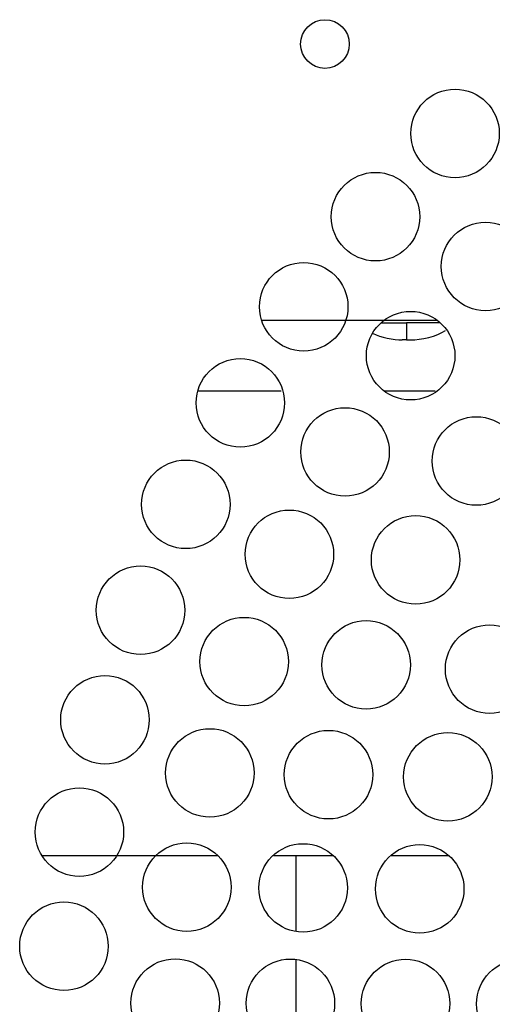
# Model space of a CAD drawing. Units: inches. Extents: x 25 to 250, y -181 to -35.
# Drawn here: x 103 to 106, y -148 to -142 of the extents above; entities that cross this region are included whole.
import ezdxf

# ---------------------------------------------------------------- set-up
doc = ezdxf.new("R2010")
doc.units = ezdxf.units.IN
doc.header["$MEASUREMENT"] = 0
doc.layers.add('Layer 1', color=7, linetype='Continuous')

# ---------------------------------------------------------------- blocks, each defined once
blk = doc.blocks.new('block 3114')
at = {"layer": 'Layer 1', "color": 7, "lineweight": 25, "true_color": 0xffffff}
blk.add_open_spline([(104.9254, -142.3141), (104.9254, -142.2383), (104.8637, -142.1767), (104.7877, -142.1767), (104.7118, -142.1767), (104.6501, -142.2383), (104.6501, -142.3141), (104.6501, -142.3903), (104.7118, -142.4519), (104.7877, -142.4519), (104.8637, -142.4519), (104.9254, -142.3903), (104.9254, -142.3141), (104.9254, -142.3141), (104.9254, -142.3141), (104.9254, -142.3141)], degree=3, knots=[0, 0, 0, 0, 1, 1, 1, 2, 2, 2, 3, 3, 3, 4, 4, 4, 5, 5, 5, 5], dxfattribs=at)
blk = doc.blocks.new('block 3137')
at = {"layer": 'Layer 1', "color": 7, "lineweight": 25, "true_color": 0xffffff}
blk.add_open_spline([(104.559, -144.343), (104.559, -144.2048), (104.447, -144.0928), (104.3087, -144.0928), (104.1706, -144.0928), (104.0586, -144.2048), (104.0586, -144.343), (104.0586, -144.4811), (104.1706, -144.5934), (104.3087, -144.5934), (104.447, -144.5934), (104.559, -144.4811), (104.559, -144.343), (104.559, -144.343), (104.559, -144.343), (104.559, -144.343)], degree=3, knots=[0, 0, 0, 0, 1, 1, 1, 2, 2, 2, 3, 3, 3, 4, 4, 4, 5, 5, 5, 5], dxfattribs=at)
blk = doc.blocks.new('block 3138')
at = {"layer": 'Layer 1', "color": 7, "lineweight": 25, "true_color": 0xffffff}
blk.add_open_spline([(105.3238, -143.2905), (105.3238, -143.1523), (105.2117, -143.04), (105.0735, -143.04), (104.9354, -143.04), (104.8232, -143.1523), (104.8232, -143.2905), (104.8232, -143.4286), (104.9354, -143.5406), (105.0735, -143.5406), (105.2117, -143.5406), (105.3238, -143.4286), (105.3238, -143.2905), (105.3238, -143.2905), (105.3238, -143.2905), (105.3238, -143.2905)], degree=3, knots=[0, 0, 0, 0, 1, 1, 1, 2, 2, 2, 3, 3, 3, 4, 4, 4, 5, 5, 5, 5], dxfattribs=at)
blk = doc.blocks.new('block 3165')
at = {"layer": 'Layer 1', "color": 7, "lineweight": 25, "true_color": 0xffffff}
blk.add_open_spline([(105.7737, -142.8199), (105.7737, -142.6814), (105.6618, -142.5694), (105.5236, -142.5694), (105.3853, -142.5694), (105.2733, -142.6814), (105.2733, -142.8199), (105.2733, -142.958), (105.3853, -143.07), (105.5236, -143.07), (105.6618, -143.07), (105.7737, -142.958), (105.7737, -142.8199), (105.7737, -142.8199), (105.7737, -142.8199), (105.7737, -142.8199)], degree=3, knots=[0, 0, 0, 0, 1, 1, 1, 2, 2, 2, 3, 3, 3, 4, 4, 4, 5, 5, 5, 5], dxfattribs=at)
blk = doc.blocks.new('block 3166')
at = {"layer": 'Layer 1', "color": 7, "lineweight": 25, "true_color": 0xffffff}
blk.add_open_spline([(104.9178, -143.7997), (104.9178, -143.6612), (104.8057, -143.5492), (104.6675, -143.5492), (104.5294, -143.5492), (104.4172, -143.6612), (104.4172, -143.7997), (104.4172, -143.9378), (104.5294, -144.0498), (104.6675, -144.0498), (104.8057, -144.0498), (104.9178, -143.9378), (104.9178, -143.7997), (104.9178, -143.7997), (104.9178, -143.7997), (104.9178, -143.7997)], degree=3, knots=[0, 0, 0, 0, 1, 1, 1, 2, 2, 2, 3, 3, 3, 4, 4, 4, 5, 5, 5, 5], dxfattribs=at)
blk = doc.blocks.new('block 3167')
at = {"layer": 'Layer 1', "color": 7, "lineweight": 25, "true_color": 0xffffff}
blk.add_open_spline([(104.2505, -144.9166), (104.2505, -144.7781), (104.1383, -144.6661), (104.0002, -144.6661), (103.862, -144.6661), (103.7499, -144.7781), (103.7499, -144.9166), (103.7499, -145.0547), (103.862, -145.1667), (104.0002, -145.1667), (104.1383, -145.1667), (104.2505, -145.0547), (104.2505, -144.9166), (104.2505, -144.9166), (104.2505, -144.9166), (104.2505, -144.9166)], degree=3, knots=[0, 0, 0, 0, 1, 1, 1, 2, 2, 2, 3, 3, 3, 4, 4, 4, 5, 5, 5, 5], dxfattribs=at)
blk = doc.blocks.new('block 3168')
at = {"layer": 'Layer 1', "color": 7, "lineweight": 25, "true_color": 0xffffff}
blk.add_open_spline([(103.9945, -145.5153), (103.9945, -145.3772), (103.8825, -145.2649), (103.7442, -145.2649), (103.6061, -145.2649), (103.4939, -145.3772), (103.4939, -145.5153), (103.4939, -145.6535), (103.6061, -145.7654), (103.7442, -145.7654), (103.8825, -145.7654), (103.9945, -145.6535), (103.9945, -145.5153), (103.9945, -145.5153), (103.9945, -145.5153), (103.9945, -145.5153)], degree=3, knots=[0, 0, 0, 0, 1, 1, 1, 2, 2, 2, 3, 3, 3, 4, 4, 4, 5, 5, 5, 5], dxfattribs=at)
blk = doc.blocks.new('block 3169')
at = {"layer": 'Layer 1', "color": 7, "lineweight": 25, "true_color": 0xffffff}
blk.add_open_spline([(103.7933, -146.1344), (103.7933, -145.9963), (103.6812, -145.8843), (103.543, -145.8843), (103.4049, -145.8843), (103.2927, -145.9963), (103.2927, -146.1344), (103.2927, -146.2729), (103.4049, -146.3849), (103.543, -146.3849), (103.6812, -146.3849), (103.7933, -146.2729), (103.7933, -146.1344), (103.7933, -146.1344), (103.7933, -146.1344), (103.7933, -146.1344)], degree=3, knots=[0, 0, 0, 0, 1, 1, 1, 2, 2, 2, 3, 3, 3, 4, 4, 4, 5, 5, 5, 5], dxfattribs=at)
blk = doc.blocks.new('block 3170')
at = {"layer": 'Layer 1', "color": 7, "lineweight": 25, "true_color": 0xffffff}
blk.add_open_spline([(103.6485, -146.7693), (103.6485, -146.6312), (103.5363, -146.5192), (103.3982, -146.5192), (103.2598, -146.5192), (103.1479, -146.6312), (103.1479, -146.7693), (103.1479, -146.9075), (103.2598, -147.0198), (103.3982, -147.0198), (103.5363, -147.0198), (103.6485, -146.9075), (103.6485, -146.7693), (103.6485, -146.7693), (103.6485, -146.7693), (103.6485, -146.7693)], degree=3, knots=[0, 0, 0, 0, 1, 1, 1, 2, 2, 2, 3, 3, 3, 4, 4, 4, 5, 5, 5, 5], dxfattribs=at)
blk = doc.blocks.new('block 3171')
at = {"layer": 'Layer 1', "color": 7, "lineweight": 25, "true_color": 0xffffff}
blk.add_open_spline([(103.5609, -147.4146), (103.5609, -147.2765), (103.449, -147.1645), (103.3107, -147.1645), (103.1725, -147.1645), (103.0604, -147.2765), (103.0604, -147.4146), (103.0604, -147.5531), (103.1725, -147.6651), (103.3107, -147.6651), (103.449, -147.6651), (103.5609, -147.5531), (103.5609, -147.4146), (103.5609, -147.4146), (103.5609, -147.4146), (103.5609, -147.4146)], degree=3, knots=[0, 0, 0, 0, 1, 1, 1, 2, 2, 2, 3, 3, 3, 4, 4, 4, 5, 5, 5, 5], dxfattribs=at)
blk = doc.blocks.new('block 3195')
at = {"layer": 'Layer 1', "color": 7, "lineweight": 25, "true_color": 0xffffff}
blk.add_open_spline([(105.1517, -144.6203), (105.1517, -144.4821), (105.0396, -144.3702), (104.9014, -144.3702), (104.7633, -144.3702), (104.6511, -144.4821), (104.6511, -144.6203), (104.6511, -144.7584), (104.7633, -144.8704), (104.9014, -144.8704), (105.0396, -144.8704), (105.1517, -144.7584), (105.1517, -144.6203), (105.1517, -144.6203), (105.1517, -144.6203), (105.1517, -144.6203)], degree=3, knots=[0, 0, 0, 0, 1, 1, 1, 2, 2, 2, 3, 3, 3, 4, 4, 4, 5, 5, 5, 5], dxfattribs=at)
blk = doc.blocks.new('block 3196')
at = {"layer": 'Layer 1', "color": 7, "lineweight": 25, "true_color": 0xffffff}
blk.add_open_spline([(105.946, -143.5716), (105.946, -143.4334), (105.834, -143.3215), (105.6959, -143.3215), (105.5576, -143.3215), (105.4456, -143.4334), (105.4456, -143.5716), (105.4456, -143.7097), (105.5576, -143.8217), (105.6959, -143.8217), (105.834, -143.8217), (105.946, -143.7097), (105.946, -143.5716), (105.946, -143.5716), (105.946, -143.5716), (105.946, -143.5716)], degree=3, knots=[0, 0, 0, 0, 1, 1, 1, 2, 2, 2, 3, 3, 3, 4, 4, 4, 5, 5, 5, 5], dxfattribs=at)
blk = doc.blocks.new('block 3221')
at = {"layer": 'Layer 1', "color": 7, "lineweight": 25, "true_color": 0xffffff}
blk.add_open_spline([(105.5228, -144.076), (105.5228, -143.9378), (105.4106, -143.8258), (105.2725, -143.8258), (105.1342, -143.8258), (105.0222, -143.9378), (105.0222, -144.076), (105.0222, -144.2145), (105.1342, -144.3264), (105.2725, -144.3264), (105.4106, -144.3264), (105.5228, -144.2145), (105.5228, -144.076), (105.5228, -144.076), (105.5228, -144.076), (105.5228, -144.076)], degree=3, knots=[0, 0, 0, 0, 1, 1, 1, 2, 2, 2, 3, 3, 3, 4, 4, 4, 5, 5, 5, 5], dxfattribs=at)
blk = doc.blocks.new('block 3222')
at = {"layer": 'Layer 1', "color": 7, "lineweight": 25, "true_color": 0xffffff}
blk.add_open_spline([(104.8367, -145.1987), (104.8367, -145.0606), (104.7247, -144.9486), (104.5864, -144.9486), (104.4482, -144.9486), (104.3361, -145.0606), (104.3361, -145.1987), (104.3361, -145.3369), (104.4482, -145.4488), (104.5864, -145.4488), (104.7247, -145.4488), (104.8367, -145.3369), (104.8367, -145.1987), (104.8367, -145.1987), (104.8367, -145.1987), (104.8367, -145.1987)], degree=3, knots=[0, 0, 0, 0, 1, 1, 1, 2, 2, 2, 3, 3, 3, 4, 4, 4, 5, 5, 5, 5], dxfattribs=at)
blk = doc.blocks.new('block 3223')
at = {"layer": 'Layer 1', "color": 7, "lineweight": 25, "true_color": 0xffffff}
blk.add_open_spline([(104.5809, -145.8057), (104.5809, -145.6676), (104.4687, -145.5553), (104.3306, -145.5553), (104.1924, -145.5553), (104.0803, -145.6676), (104.0803, -145.8057), (104.0803, -145.9439), (104.1924, -146.0559), (104.3306, -146.0559), (104.4687, -146.0559), (104.5809, -145.9439), (104.5809, -145.8057), (104.5809, -145.8057), (104.5809, -145.8057), (104.5809, -145.8057)], degree=3, knots=[0, 0, 0, 0, 1, 1, 1, 2, 2, 2, 3, 3, 3, 4, 4, 4, 5, 5, 5, 5], dxfattribs=at)
blk = doc.blocks.new('block 3224')
at = {"layer": 'Layer 1', "color": 7, "lineweight": 25, "true_color": 0xffffff}
blk.add_open_spline([(104.3867, -146.4352), (104.3867, -146.2967), (104.2746, -146.1847), (104.1365, -146.1847), (103.9983, -146.1847), (103.8862, -146.2967), (103.8862, -146.4352), (103.8862, -146.5733), (103.9983, -146.6853), (104.1365, -146.6853), (104.2746, -146.6853), (104.3867, -146.5733), (104.3867, -146.4352), (104.3867, -146.4352), (104.3867, -146.4352), (104.3867, -146.4352)], degree=3, knots=[0, 0, 0, 0, 1, 1, 1, 2, 2, 2, 3, 3, 3, 4, 4, 4, 5, 5, 5, 5], dxfattribs=at)
blk = doc.blocks.new('block 3225')
at = {"layer": 'Layer 1', "color": 7, "lineweight": 25, "true_color": 0xffffff}
blk.add_open_spline([(104.2562, -147.0808), (104.2562, -146.9423), (104.1442, -146.8303), (104.0059, -146.8303), (103.8677, -146.8303), (103.7558, -146.9423), (103.7558, -147.0808), (103.7558, -147.2189), (103.8677, -147.3309), (104.0059, -147.3309), (104.1442, -147.3309), (104.2562, -147.2189), (104.2562, -147.0808), (104.2562, -147.0808), (104.2562, -147.0808), (104.2562, -147.0808)], degree=3, knots=[0, 0, 0, 0, 1, 1, 1, 2, 2, 2, 3, 3, 3, 4, 4, 4, 5, 5, 5, 5], dxfattribs=at)
blk = doc.blocks.new('block 3226')
at = {"layer": 'Layer 1', "color": 7, "lineweight": 25, "true_color": 0xffffff}
blk.add_open_spline([(104.1905, -147.736), (104.1905, -147.5979), (104.0786, -147.4856), (103.9404, -147.4856), (103.8021, -147.4856), (103.6901, -147.5979), (103.6901, -147.736), (103.6901, -147.8742), (103.8021, -147.9861), (103.9404, -147.9861), (104.0786, -147.9861), (104.1905, -147.8742), (104.1905, -147.736), (104.1905, -147.736), (104.1905, -147.736), (104.1905, -147.736)], degree=3, knots=[0, 0, 0, 0, 1, 1, 1, 2, 2, 2, 3, 3, 3, 4, 4, 4, 5, 5, 5, 5], dxfattribs=at)
blk = doc.blocks.new('block 3262')
at = {"layer": 'Layer 1', "color": 7, "lineweight": 25, "true_color": 0xffffff}
blk.add_open_spline([(104.8422, -147.7371), (104.8422, -147.5989), (104.73, -147.4869), (104.5919, -147.4869), (104.4536, -147.4869), (104.3416, -147.5989), (104.3416, -147.7371), (104.3416, -147.8752), (104.4536, -147.9875), (104.5919, -147.9875), (104.73, -147.9875), (104.8422, -147.8752), (104.8422, -147.7371), (104.8422, -147.7371), (104.8422, -147.7371), (104.8422, -147.7371)], degree=3, knots=[0, 0, 0, 0, 1, 1, 1, 2, 2, 2, 3, 3, 3, 4, 4, 4, 5, 5, 5, 5], dxfattribs=at)
blk = doc.blocks.new('block 3263')
at = {"layer": 'Layer 1', "color": 7, "lineweight": 25, "true_color": 0xffffff}
blk.add_open_spline([(104.9144, -147.0849), (104.9144, -146.9468), (104.8022, -146.8348), (104.6641, -146.8348), (104.5257, -146.8348), (104.4138, -146.9468), (104.4138, -147.0849), (104.4138, -147.2231), (104.5257, -147.335), (104.6641, -147.335), (104.8022, -147.335), (104.9144, -147.2231), (104.9144, -147.0849), (104.9144, -147.0849), (104.9144, -147.0849), (104.9144, -147.0849)], degree=3, knots=[0, 0, 0, 0, 1, 1, 1, 2, 2, 2, 3, 3, 3, 4, 4, 4, 5, 5, 5, 5], dxfattribs=at)
blk = doc.blocks.new('block 3264')
at = {"layer": 'Layer 1', "color": 7, "lineweight": 25, "true_color": 0xffffff}
blk.add_open_spline([(105.0578, -146.4445), (105.0578, -146.3063), (104.9457, -146.1943), (104.8076, -146.1943), (104.6694, -146.1943), (104.5573, -146.3063), (104.5573, -146.4445), (104.5573, -146.583), (104.6694, -146.6949), (104.8076, -146.6949), (104.9457, -146.6949), (105.0578, -146.583), (105.0578, -146.4445), (105.0578, -146.4445), (105.0578, -146.4445), (105.0578, -146.4445)], degree=3, knots=[0, 0, 0, 0, 1, 1, 1, 2, 2, 2, 3, 3, 3, 4, 4, 4, 5, 5, 5, 5], dxfattribs=at)
blk = doc.blocks.new('block 3265')
at = {"layer": 'Layer 1', "color": 7, "lineweight": 25, "true_color": 0xffffff}
blk.add_open_spline([(105.2709, -145.824), (105.2709, -145.6859), (105.1588, -145.5739), (105.0206, -145.5739), (104.8825, -145.5739), (104.7703, -145.6859), (104.7703, -145.824), (104.7703, -145.9622), (104.8825, -146.0741), (105.0206, -146.0741), (105.1588, -146.0741), (105.2709, -145.9622), (105.2709, -145.824), (105.2709, -145.824), (105.2709, -145.824), (105.2709, -145.824)], degree=3, knots=[0, 0, 0, 0, 1, 1, 1, 2, 2, 2, 3, 3, 3, 4, 4, 4, 5, 5, 5, 5], dxfattribs=at)
blk = doc.blocks.new('block 3266')
at = {"layer": 'Layer 1', "color": 7, "lineweight": 25, "true_color": 0xffffff}
blk.add_open_spline([(105.5508, -145.2304), (105.5508, -145.0923), (105.4389, -144.9803), (105.3007, -144.9803), (105.1624, -144.9803), (105.0504, -145.0923), (105.0504, -145.2304), (105.0504, -145.3686), (105.1624, -145.4809), (105.3007, -145.4809), (105.4389, -145.4809), (105.5508, -145.3686), (105.5508, -145.2304), (105.5508, -145.2304), (105.5508, -145.2304), (105.5508, -145.2304)], degree=3, knots=[0, 0, 0, 0, 1, 1, 1, 2, 2, 2, 3, 3, 3, 4, 4, 4, 5, 5, 5, 5], dxfattribs=at)
blk = doc.blocks.new('block 3290')
at = {"layer": 'Layer 1', "color": 7, "lineweight": 25, "true_color": 0xffffff}
blk.add_open_spline([(105.8945, -144.6716), (105.8945, -144.5331), (105.7825, -144.4212), (105.6444, -144.4212), (105.506, -144.4212), (105.3941, -144.5331), (105.3941, -144.6716), (105.3941, -144.8098), (105.506, -144.9217), (105.6444, -144.9217), (105.7825, -144.9217), (105.8945, -144.8098), (105.8945, -144.6716), (105.8945, -144.6716), (105.8945, -144.6716), (105.8945, -144.6716)], degree=3, knots=[0, 0, 0, 0, 1, 1, 1, 2, 2, 2, 3, 3, 3, 4, 4, 4, 5, 5, 5, 5], dxfattribs=at)
blk = doc.blocks.new('block 3344')
at = {"layer": 'Layer 1', "color": 7, "lineweight": 25, "true_color": 0xffffff}
blk.add_open_spline([(105.9694, -145.8478), (105.9694, -145.7096), (105.8573, -145.5977), (105.7191, -145.5977), (105.5808, -145.5977), (105.4688, -145.7096), (105.4688, -145.8478), (105.4688, -145.9859), (105.5808, -146.0982), (105.7191, -146.0982), (105.8573, -146.0982), (105.9694, -145.9859), (105.9694, -145.8478), (105.9694, -145.8478), (105.9694, -145.8478), (105.9694, -145.8478)], degree=3, knots=[0, 0, 0, 0, 1, 1, 1, 2, 2, 2, 3, 3, 3, 4, 4, 4, 5, 5, 5, 5], dxfattribs=at)
blk = doc.blocks.new('block 3345')
at = {"layer": 'Layer 1', "color": 7, "lineweight": 25, "true_color": 0xffffff}
blk.add_open_spline([(105.7334, -146.4569), (105.7334, -146.3187), (105.6213, -146.2068), (105.4831, -146.2068), (105.345, -146.2068), (105.2329, -146.3187), (105.2329, -146.4569), (105.2329, -146.595), (105.345, -146.7073), (105.4831, -146.7073), (105.6213, -146.7073), (105.7334, -146.595), (105.7334, -146.4569), (105.7334, -146.4569), (105.7334, -146.4569), (105.7334, -146.4569)], degree=3, knots=[0, 0, 0, 0, 1, 1, 1, 2, 2, 2, 3, 3, 3, 4, 4, 4, 5, 5, 5, 5], dxfattribs=at)
blk = doc.blocks.new('block 3346')
at = {"layer": 'Layer 1', "color": 7, "lineweight": 25, "true_color": 0xffffff}
blk.add_open_spline([(105.5741, -147.0904), (105.5741, -146.9523), (105.462, -146.8403), (105.3238, -146.8403), (105.1857, -146.8403), (105.0735, -146.9523), (105.0735, -147.0904), (105.0735, -147.2286), (105.1857, -147.3405), (105.3238, -147.3405), (105.462, -147.3405), (105.5741, -147.2286), (105.5741, -147.0904), (105.5741, -147.0904), (105.5741, -147.0904), (105.5741, -147.0904)], degree=3, knots=[0, 0, 0, 0, 1, 1, 1, 2, 2, 2, 3, 3, 3, 4, 4, 4, 5, 5, 5, 5], dxfattribs=at)
blk = doc.blocks.new('block 3347')
at = {"layer": 'Layer 1', "color": 7, "lineweight": 25, "true_color": 0xffffff}
blk.add_open_spline([(105.4938, -147.7388), (105.4938, -147.6003), (105.3817, -147.4883), (105.2435, -147.4883), (105.1054, -147.4883), (104.9932, -147.6003), (104.9932, -147.7388), (104.9932, -147.8769), (105.1054, -147.9889), (105.2435, -147.9889), (105.3817, -147.9889), (105.4938, -147.8769), (105.4938, -147.7388), (105.4938, -147.7388), (105.4938, -147.7388), (105.4938, -147.7388)], degree=3, knots=[0, 0, 0, 0, 1, 1, 1, 2, 2, 2, 3, 3, 3, 4, 4, 4, 5, 5, 5, 5], dxfattribs=at)
blk = doc.blocks.new('block 3375')
at = {"layer": 'Layer 1', "color": 7, "lineweight": 25, "true_color": 0xffffff}
blk.add_open_spline([(106.1456, -147.7405), (106.1456, -147.6024), (106.0337, -147.4904), (105.8955, -147.4904), (105.7572, -147.4904), (105.6452, -147.6024), (105.6452, -147.7405), (105.6452, -147.8787), (105.7572, -147.991), (105.8955, -147.991), (106.0337, -147.991), (106.1456, -147.8787), (106.1456, -147.7405), (106.1456, -147.7405), (106.1456, -147.7405), (106.1456, -147.7405)], degree=3, knots=[0, 0, 0, 0, 1, 1, 1, 2, 2, 2, 3, 3, 3, 4, 4, 4, 5, 5, 5, 5], dxfattribs=at)
blk = doc.blocks.new('block 4020')
at = {"layer": 'Layer 1', "color": 7, "lineweight": 25, "true_color": 0xffffff}
blk.add_lwpolyline([(105.4909, -146.904), (105.1621, -146.904)], dxfattribs=at)
blk = doc.blocks.new('block 4021')
at = {"layer": 'Layer 1', "color": 7, "lineweight": 25, "true_color": 0xffffff}
blk.add_lwpolyline([(104.837, -146.904), (104.4961, -146.904)], dxfattribs=at)
blk = doc.blocks.new('block 4022')
at = {"layer": 'Layer 1', "color": 7, "lineweight": 25, "true_color": 0xffffff}
blk.add_lwpolyline([(104.1833, -146.904), (103.1872, -146.904)], dxfattribs=at)
blk = doc.blocks.new('block 4059')
at = {"layer": 'Layer 1', "color": 7, "lineweight": 25, "true_color": 0xffffff}
blk.add_lwpolyline([(105.2485, -143.986), (105.273, -143.986)], dxfattribs=at)
blk = doc.blocks.new('block 4060')
at = {"layer": 'Layer 1', "color": 7, "lineweight": 25, "true_color": 0xffffff}
blk.add_lwpolyline([(105.2485, -143.986), (105.2239, -143.986)], dxfattribs=at)
blk = doc.blocks.new('block 4061')
at = {"layer": 'Layer 1', "color": 7, "lineweight": 25, "true_color": 0xffffff}
blk.add_open_spline([(105.273, -143.986), (105.33, -143.9891), (105.4216, -143.9654), (105.4697, -143.9344)], degree=3, dxfattribs=at)
blk = doc.blocks.new('block 4062')
at = {"layer": 'Layer 1', "color": 7, "lineweight": 25, "true_color": 0xffffff}
blk.add_open_spline([(105.0599, -143.9509), (105.1009, -143.9719), (105.1781, -143.9885), (105.2239, -143.986)], degree=3, dxfattribs=at)
blk = doc.blocks.new('block 4063')
at = {"layer": 'Layer 1', "color": 7, "lineweight": 25, "true_color": 0xffffff}
blk.add_lwpolyline([(104.4305, -143.8761), (105.4218, -143.8761)], dxfattribs=at)
blk = doc.blocks.new('block 4085')
at = {"layer": 'Layer 1', "color": 7, "lineweight": 25, "true_color": 0xffffff}
blk.add_lwpolyline([(105.4103, -144.2765), (105.1235, -144.2765)], dxfattribs=at)
blk = doc.blocks.new('block 4086')
at = {"layer": 'Layer 1', "color": 7, "lineweight": 25, "true_color": 0xffffff}
blk.add_lwpolyline([(104.539, -144.2765), (104.0675, -144.2765)], dxfattribs=at)
blk = doc.blocks.new('block 4093')
at = {"layer": 'Layer 1', "color": 7, "lineweight": 25, "true_color": 0xffffff}
blk.add_lwpolyline([(104.6229, -146.904), (104.6229, -147.3319)], dxfattribs=at)
blk = doc.blocks.new('block 4094')
at = {"layer": 'Layer 1', "color": 7, "lineweight": 25, "true_color": 0xffffff}
blk.add_lwpolyline([(104.6229, -147.4887), (104.6229, -147.9503)], dxfattribs=at)
blk = doc.blocks.new('block 4152')
at = {"layer": 'Layer 1', "color": 7, "lineweight": 25, "true_color": 0xffffff}
blk.add_lwpolyline([(105.4366, -143.8903), (105.2485, -143.8903)], dxfattribs=at)
blk = doc.blocks.new('block 4153')
at = {"layer": 'Layer 1', "color": 7, "lineweight": 25, "true_color": 0xffffff}
blk.add_lwpolyline([(105.2485, -143.8903), (105.2485, -143.986)], dxfattribs=at)
blk = doc.blocks.new('block 4168')
at = {"layer": 'Layer 1', "color": 7, "lineweight": 25, "true_color": 0xffffff}
blk.add_lwpolyline([(105.1068, -143.8903), (105.2485, -143.8903)], dxfattribs=at)

msp = doc.modelspace()

# ---------------------------------------------------------------- block references
at = {"layer": 'Layer 1'}
for name in ['block 3114', 'block 3165', 'block 3138', 'block 3196', 'block 3166', 'block 3221', 'block 4063', 'block 4168', 'block 4152', 'block 4153', 'block 4061', 'block 4062', 'block 4060', 'block 4059', 'block 3137', 'block 4086', 'block 4085', 'block 3195', 'block 3290', 'block 3167', 'block 3222', 'block 3266', 'block 3168', 'block 3223', 'block 3265', 'block 3344', 'block 3169', 'block 3224', 'block 3264', 'block 3345', 'block 3170', 'block 3225', 'block 3263', 'block 3346', 'block 4022', 'block 4021', 'block 4093', 'block 4020', 'block 3171', 'block 3226', 'block 3262', 'block 4094', 'block 3347', 'block 3375']:
    msp.add_blockref(name, (0, 0), dxfattribs=at)

doc.saveas('drawing.dxf')
